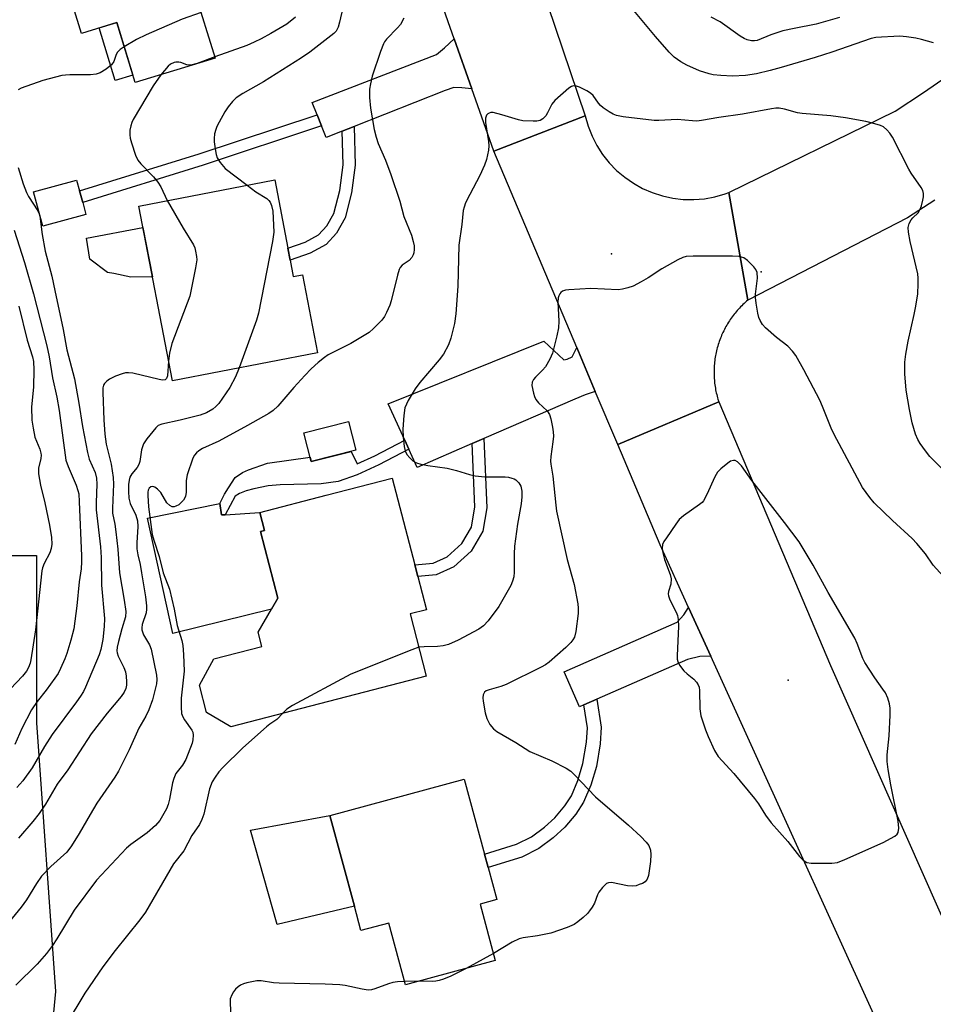
# Model space of a CAD drawing. Units: inches. Extents: x 1303761 to 1309761, y 501450 to 505450.
# Drawn here: x 1306615 to 1306845, y 502803 to 503051 of the extents above; entities that cross this region are included whole.
import ezdxf

# ---------------------------------------------------------------- set-up
doc = ezdxf.new("R2010")
doc.units = ezdxf.units.IN
doc.header["$MEASUREMENT"] = 0
for name, color, linetype in [('BLDG-Footprint', 5, 'Continuous'), ('CNTRL-Analytical Point', 7, 'Continuous'), ('CULTRL-Pad', 6, 'Continuous'), ('ELEV-Spot Elevation', 7, 'Continuous'), ('NTRL-Trees', 3, 'Continuous'), ('TRANS-Driveway', 251, 'Continuous'), ('TRANS-Non Street Sidewalk', 7, 'Continuous'), ('TRANS-Road', 130, 'Continuous'), ('Undefined', 1, 'Continuous')]:
    doc.layers.add(name, color=color, linetype=linetype)

msp = doc.modelspace()

# ---------------------------------------------------------------- linework, layer by layer
at = {"layer": 'BLDG-Footprint'}
for points, elevation in [([(1306634.59, 503088.8), (1306636.48, 503082.59), (1306654.62, 503088.14), (1306661.03, 503067.17), (1306661.81, 503064.61), (1306663.4, 503059.41), (1306659.26, 503058.15), (1306664.49, 503041.08), (1306644.37, 503034.92), (1306639.75, 503050.04), (1306630.83, 503047.32), (1306626.65, 503060.97), (1306621.9, 503076.51), (1306621.44, 503077.99), (1306629.57, 503080.48), (1306627.67, 503086.69)], 320.88), ([(1306631.98, 503001.73), (1306621.1, 502998.77), (1306618.75, 503007.43), (1306629.62, 503010.39), (1306630.37, 503007.64), (1306631.17, 503004.71)], 319.37), ([(1306683.36, 502990.25), (1306684.15, 502986.13), (1306686.46, 502986.57), (1306690.24, 502966.88), (1306653.74, 502959.88), (1306645.31, 503003.85), (1306679.5, 503010.41), (1306682.79, 502993.24)], 317.24), ([(1306699.94, 502942.4), (1306688.67, 502939.55), (1306686.83, 502946.8), (1306698.1, 502949.65)], 322.38), ([(1306717.66, 502885.5), (1306668.45, 502872.76), (1306662.34, 502876.34), (1306660.56, 502883.2), (1306664.2, 502889.83), (1306676.25, 502892.95), (1306675.31, 502896.61), (1306678.68, 502902.4), (1306680.26, 502905.1), (1306675.9, 502921.95), (1306676.9, 502922.21), (1306675.73, 502926.73), (1306692.42, 502931.05), (1306709.1, 502935.37), (1306714.75, 502913.53), (1306715.52, 502910.59), (1306717.68, 502902.22), (1306713.61, 502901.16)], 313.34), ([(1306731.19, 502828.14), (1306735.03, 502813.93), (1306712.45, 502807.83), (1306708.25, 502823.36), (1306701.21, 502821.46), (1306699.55, 502827.61), (1306693.38, 502850.41), (1306693.44, 502850.42), (1306727.22, 502859.55), (1306732.32, 502840.68), (1306733.22, 502837.33), (1306735.4, 502829.28)], 311.28)]:
    msp.add_lwpolyline(points, close=True, dxfattribs=dict(at, elevation=elevation))
at = {"layer": 'CNTRL-Analytical Point'}
msp.add_point((1306801.93, 502987.27, 310), dxfattribs=at)
at = {"layer": 'CULTRL-Pad'}
for points in [[(1306643.8, 503036.79), (1306639.34, 503035.42), (1306635.29, 503048.68), (1306639.75, 503050.04)], [(1306648.74, 502985.99), (1306643.31, 502985.94), (1306639.01, 502986.85), (1306637.38, 502987.15), (1306632.94, 502990.44), (1306632.08, 502995.79), (1306646.34, 502998.48)], [(1306665.7, 502928.95), (1306666.09, 502926.09), (1306667, 502926.15), (1306675.73, 502926.73), (1306676.9, 502922.21), (1306675.9, 502921.95), (1306680.26, 502905.1), (1306678.68, 502902.4), (1306653.85, 502896.27), (1306647.47, 502925.31)], [(1306699.55, 502827.61), (1306680.13, 502822.99), (1306673.39, 502846.74), (1306693.38, 502850.41)]]:
    msp.add_lwpolyline(points, close=True, dxfattribs=at)
at = {"layer": 'ELEV-Spot Elevation'}
for p in [(1306764.29, 502991.81, 310.67), (1306808.78, 502884.47, 307.56)]:
    msp.add_point(p, dxfattribs=at)
at = {"layer": 'NTRL-Trees'}
msp.add_lwpolyline([(1306323.02, 502810.25), (1306422.08, 502808.87), (1306464.73, 502837.77), (1306501.88, 502885.92), (1306531.17, 502913.15), (1306556.33, 502915.85), (1306619.5, 502915.85), (1306619.5, 502873.74), (1306624.34, 502806.12), (1306619.5, 502755.83), (1306636.34, 502726.35), (1306666.99, 502713.94), (1306756.54, 502725.98), (1306817.42, 502709.51), (1306820.35, 502709.51), (1306842.68, 502709.51), (1306859.53, 502696.87)], dxfattribs=at)
at = {"layer": 'TRANS-Driveway'}
for points in [[(1306729.15, 503033.32), (1306726.59, 503033.57), (1306724.58, 503033.71), (1306722.44, 503032.97), (1306699.49, 503023.89), (1306696.51, 503022.71), (1306692.45, 503021.11), (1306691.3, 503024.03), (1306690.18, 503026.85), (1306688.97, 503029.91), (1306720.23, 503042.03), (1306722.26, 503043.65), (1306724.7, 503045.96)], [(1306755.55, 502968.22), (1306760.21, 502957.19), (1306757.7, 502956.31), (1306755.05, 502955.2), (1306732.14, 502945.31), (1306729.19, 502944.04), (1306715.35, 502938.07), (1306713.27, 502942.64), (1306712.24, 502944.91), (1306708.09, 502954.03), (1306747.25, 502969.84), (1306752.25, 502965.15), (1306753.13, 502965.27), (1306754.39, 502965.89)], [(1306789.27, 502890.57), (1306786.55, 502890.48), (1306783.41, 502889.67), (1306760.63, 502879.72), (1306757.34, 502878.29), (1306756.24, 502877.81), (1306752.4, 502886.59), (1306780.83, 502899.1), (1306782.49, 502900.91), (1306783.7, 502902.82)]]:
    msp.add_lwpolyline(points, close=True, dxfattribs=at)
at = {"layer": 'TRANS-Non Street Sidewalk'}
for points in [[(1306691.3, 503024.03), (1306661.45, 503014.14), (1306631.17, 503004.71), (1306630.37, 503007.64), (1306660.52, 503017.02), (1306690.18, 503026.85)], [(1306696.51, 503022.71), (1306699.49, 503023.89), (1306699.76, 503014.1), (1306698.86, 503007.16), (1306697.24, 503000.87), (1306695.09, 502997.03), (1306692.43, 502994.21), (1306688.43, 502991.95), (1306683.36, 502990.25), (1306682.79, 502993.24), (1306687.19, 502994.72), (1306690.55, 502996.61), (1306692.64, 502998.83), (1306694.41, 503002), (1306695.89, 503007.73), (1306696.73, 503014.26)], [(1306713.27, 502942.64), (1306705.75, 502938.69), (1306700.25, 502936.2), (1306695.51, 502934.49), (1306691.2, 502933.91), (1306680.86, 502933.66), (1306677.89, 502933.41), (1306674.26, 502932.69), (1306672.32, 502932.14), (1306670.65, 502931.5), (1306669.54, 502930.8), (1306667, 502926.15), (1306666.09, 502926.09), (1306665.7, 502928.95), (1306666.85, 502931.36), (1306667.83, 502932.88), (1306669.57, 502935.49), (1306671.37, 502936.79), (1306672.89, 502937.47), (1306677.72, 502939.1), (1306688.4, 502940.62), (1306688.67, 502939.55), (1306698.77, 502942.1), (1306700.29, 502938.97), (1306704.68, 502940.95), (1306712.24, 502944.91)], [(1306729.19, 502944.04), (1306732.14, 502945.31), (1306732.88, 502927.92), (1306731.91, 502921.97), (1306728.97, 502916.96), (1306724.58, 502913.01), (1306720.19, 502911.05), (1306715.52, 502910.59), (1306714.76, 502913.53), (1306719.41, 502913.99), (1306722.93, 502915.56), (1306726.62, 502918.88), (1306729.04, 502923.01), (1306729.87, 502928.1)], [(1306757.34, 502878.29), (1306760.63, 502879.72), (1306761.69, 502872.63), (1306761.46, 502868.47), (1306760.49, 502862.75), (1306759.08, 502858.03), (1306757.27, 502853.75), (1306755.3, 502850.8), (1306752.53, 502847.46), (1306749.58, 502844.78), (1306745.98, 502842.14), (1306741.7, 502839.97), (1306733.22, 502837.34), (1306732.32, 502840.68), (1306740.39, 502843.19), (1306744.16, 502845.1), (1306747.39, 502847.46), (1306750.02, 502849.86), (1306752.52, 502852.87), (1306754.2, 502855.4), (1306755.81, 502859.2), (1306757.11, 502863.54), (1306758.01, 502868.86), (1306758.21, 502872.47)]]:
    msp.add_lwpolyline(points, close=True, dxfattribs=at)
at = {"layer": 'TRANS-Road'}
for points in [[(1306731.21, 503104.75), (1306757.67, 503026.52), (1306734.65, 503017.68), (1306729.15, 503033.32), (1306724.7, 503045.96), (1306715.87, 503071.02)], [(1306845.7, 503005.33), (1306838.84, 503000.89), (1306798.61, 502980.13), (1306793.87, 503007.24), (1306835.72, 503027.75), (1306842.85, 503032.43), (1306849.85, 503037.3)]]:
    msp.add_lwpolyline(points, dxfattribs=at)
for points in [[(1306793.87, 503007.24), (1306798.61, 502980.13), (1306798.29, 502979.87), (1306797.98, 502979.6), (1306797.68, 502979.32), (1306797.38, 502979.04), (1306797.08, 502978.75), (1306796.79, 502978.46), (1306796.51, 502978.16), (1306796.23, 502977.86), (1306795.96, 502977.55), (1306795.69, 502977.24), (1306795.42, 502976.92), (1306795.17, 502976.6), (1306794.92, 502976.28), (1306794.67, 502975.95), (1306794.43, 502975.61), (1306794.19, 502975.28), (1306793.96, 502974.93), (1306793.74, 502974.59), (1306793.52, 502974.24), (1306793.32, 502973.88), (1306793.11, 502973.52), (1306792.91, 502973.16), (1306792.72, 502972.8), (1306792.53, 502972.43), (1306792.35, 502972.06), (1306792.18, 502971.69), (1306792.02, 502971.31), (1306791.86, 502970.93), (1306791.7, 502970.55), (1306791.56, 502970.16), (1306791.42, 502969.78), (1306791.29, 502969.39), (1306791.16, 502968.99), (1306791.04, 502968.6), (1306790.93, 502968.2), (1306790.83, 502967.8), (1306790.73, 502967.4), (1306790.64, 502967), (1306790.55, 502966.6), (1306790.48, 502966.2), (1306790.41, 502965.79), (1306790.34, 502965.38), (1306790.29, 502964.98), (1306790.24, 502964.57), (1306790.2, 502964.16), (1306790.16, 502963.75), (1306790.14, 502963.33), (1306790.12, 502962.93), (1306790.1, 502962.51), (1306790.1, 502962.1), (1306790.1, 502961.69), (1306790.11, 502961.28), (1306790.13, 502960.87), (1306790.15, 502960.46), (1306790.18, 502960.05), (1306790.22, 502959.64), (1306790.26, 502959.23), (1306790.31, 502958.82), (1306790.37, 502958.41), (1306790.44, 502958), (1306790.51, 502957.6), (1306790.59, 502957.19), (1306790.68, 502956.79), (1306790.77, 502956.39), (1306790.87, 502955.99), (1306790.98, 502955.6), (1306791.1, 502955.2), (1306791.31, 502954.53), (1306765.87, 502943.81), (1306760.21, 502957.19), (1306755.55, 502968.22), (1306734.65, 503017.68), (1306757.67, 503026.52), (1306758.4, 503023.95), (1306759.39, 503021.46), (1306760.61, 503019.08), (1306762.06, 503016.84), (1306763.72, 503014.74), (1306765.58, 503012.82), (1306767.62, 503011.09), (1306769.82, 503009.57), (1306772.11, 503008.3), (1306774.56, 503007.23), (1306777.1, 503006.4), (1306779.72, 503005.84), (1306782.37, 503005.53), (1306785.05, 503005.48), (1306787.71, 503005.69), (1306790.34, 503006.16), (1306792.92, 503006.89)], [(1306789.27, 502890.57), (1306783.7, 502902.82), (1306776.53, 502918.57), (1306765.87, 502943.81), (1306791.31, 502954.53), (1306819.4, 502888.18), (1306873.62, 502765.94), (1306890.29, 502728.1), (1306866.67, 502717.13), (1306840.91, 502777.13)]]:
    msp.add_lwpolyline(points, close=True, dxfattribs=at)
at = {"layer": 'Undefined'}
for p, q in [((1306734.56, 502815.68, 310), (1306727.69, 502811.95, 310)), ((1306715.74, 502808.72, 310), (1306712.23, 502808.65, 310))]:
    msp.add_line(p, q, dxfattribs=at)
for points, elevation in [([(1306696.69, 503053.73), (1306695.83, 503050.18), (1306695.44, 503048.88), (1306694.95, 503047.9), (1306694.4, 503047.28), (1306688.32, 503042.58), (1306686.28, 503041.14), (1306676.66, 503035.12), (1306671.45, 503032.16), (1306669.83, 503031.07), (1306668.84, 503030.16), (1306667.79, 503028.8), (1306666.98, 503027.57), (1306665.5, 503024.96), (1306664.96, 503023.9), (1306664.66, 503023.09), (1306664.38, 503021.99), (1306664.23, 503020.87), (1306664.26, 503019.99), (1306664.49, 503018.24), (1306664.75, 503016.8), (1306665.01, 503015.97), (1306665.74, 503014.8), (1306667.06, 503013.33), (1306672.56, 503009.08)], 316), ([(1306845.38, 503044.97), (1306842.33, 503045.77), (1306840.9, 503046.08), (1306838.57, 503046.44), (1306836.84, 503046.58), (1306835.41, 503046.57), (1306832.24, 503046.37), (1306830.81, 503046.24), (1306829.67, 503046), (1306819.79, 503042.6), (1306815.57, 503041.26), (1306807.03, 503038.69), (1306804.22, 503037.94), (1306800.8, 503037.15), (1306798, 503036.68), (1306794.72, 503036.57), (1306791.84, 503036.69), (1306789.91, 503036.92), (1306788.84, 503037.14), (1306786.46, 503037.85), (1306783.29, 503039.3), (1306781.76, 503040.14), (1306780.1, 503041.36), (1306778.83, 503042.56), (1306775.35, 503046.51), (1306768.26, 503055.11)], 314), ([(1306711.99, 503051.13), (1306711.14, 503049.59), (1306710.42, 503048.72), (1306707.66, 503045.85), (1306707.15, 503045.18), (1306706.88, 503044.67), (1306706.16, 503042.77), (1306704.07, 503036.52), (1306703.59, 503034.62), (1306703.36, 503033.24), (1306703.38, 503031.17), (1306703.59, 503028.52), (1306704.57, 503023.14), (1306705.04, 503021.21), (1306705.58, 503019.58), (1306707.39, 503015.44), (1306708.73, 503011.81), (1306710.96, 503005.12), (1306711.98, 503001.2), (1306713.9, 502996.5), (1306714.39, 502994.92), (1306714.59, 502993.82), (1306714.62, 502992.95), (1306714.53, 502992.09), (1306714.39, 502991.58), (1306714.06, 502990.92), (1306713.38, 502990.17), (1306711.57, 502988.94), (1306711.09, 502988.37), (1306710.83, 502987.87), (1306710.41, 502986.49), (1306708.83, 502979.95), (1306708.46, 502978.87), (1306707.65, 502977.06), (1306707.12, 502976.07), (1306706.43, 502975.15), (1306704.4, 502973.02), (1306703.29, 502972.05), (1306698.7, 502969.29), (1306693, 502966.4), (1306692.02, 502965.74), (1306690.41, 502964.43), (1306688.71, 502962.83), (1306687.08, 502961.16), (1306684.33, 502958.17), (1306680.31, 502953.48), (1306679.09, 502952.36), (1306678.02, 502951.65), (1306672.61, 502948.58), (1306665.43, 502944.69), (1306661.31, 502942.8), (1306660.4, 502942.25), (1306659.8, 502941.76), (1306659.3, 502941.16), (1306658.91, 502940.39), (1306657.45, 502936.19), (1306657.25, 502934.75), (1306657.25, 502931.83), (1306657.06, 502930.73), (1306656.52, 502929.81), (1306655.97, 502929.21), (1306655.36, 502928.67), (1306654.65, 502928.27), (1306654.16, 502928.13), (1306653.7, 502928.15), (1306653.1, 502928.44), (1306652.38, 502929.18), (1306650.8, 502931.7), (1306649.98, 502932.57), (1306649.3, 502933.07), (1306648.84, 502933.24), (1306648.35, 502933.17), (1306647.91, 502932.82), (1306647.68, 502932.37), (1306647.58, 502931.85), (1306647.56, 502931), (1306647.75, 502928.1), (1306648.66, 502921.15), (1306649.04, 502919.76), (1306650.4, 502915.64), (1306651.44, 502911.56), (1306653, 502907.43), (1306654.15, 502902.37), (1306654.93, 502898.27), (1306656.1, 502894.51), (1306656.39, 502893.19), (1306656.57, 502890.95), (1306656.73, 502886.76), (1306655.95, 502879.98), (1306655.92, 502877.73), (1306656.06, 502876.07), (1306656.34, 502875.26), (1306656.76, 502874.48), (1306658.62, 502871.92), (1306658.85, 502871.43), (1306658.97, 502870.62), (1306658.89, 502869.49), (1306658.71, 502868.64), (1306657.1, 502864.54), (1306656.31, 502863.09), (1306654.63, 502860.98), (1306654.07, 502859.73), (1306653.76, 502858.65), (1306653.03, 502854.58), (1306652.67, 502853.19), (1306652.27, 502852.13), (1306650.55, 502849.2), (1306649.48, 502847.9), (1306647.37, 502846.03), (1306643.31, 502843.13), (1306642.19, 502842.22), (1306634.65, 502834.19), (1306628.98, 502826.64), (1306624.62, 502819.42), (1306623.52, 502817.74), (1306622.02, 502815.72), (1306619.71, 502813.04), (1306614.31, 502807.76)], 314), ([(1306660.97, 503052.56), (1306656.17, 503050.92), (1306647.14, 503046.95), (1306644.73, 503045.79), (1306641.61, 503043.96)], 320), ([(1306684.77, 503051.36), (1306682.54, 503049.67), (1306678.55, 503047.27), (1306676.08, 503045.92), (1306674.33, 503045.07), (1306672.51, 503044.3), (1306664.39, 503041.41)], 318), ([(1306821.72, 503051.34), (1306815.8, 503049.67), (1306810.25, 503048.56), (1306807.46, 503047.92), (1306804.4, 503046.91), (1306800.97, 503045.55), (1306800.29, 503045.44), (1306799.5, 503045.48), (1306798.46, 503045.72), (1306797.7, 503046.03), (1306796.7, 503046.65), (1306791.63, 503050.21), (1306789.41, 503051.44)], 316), ([(1306641.61, 503043.96), (1306640.56, 503043.28), (1306639.9, 503042.6), (1306639.59, 503041.97), (1306639.02, 503040.24), (1306638.44, 503039.36), (1306637.1, 503038.28), (1306635.59, 503037.41), (1306634.52, 503037.07), (1306633.11, 503036.85), (1306627.93, 503036.89), (1306626.79, 503036.83), (1306625.93, 503036.69), (1306621.13, 503035.48), (1306615.71, 503033.49), (1306614.94, 503033.13)], 320), ([(1306664.39, 503041.41), (1306659.95, 503039.73), (1306658.37, 503039.33), (1306657.85, 503039.31), (1306657.35, 503039.39), (1306655.9, 503039.97), (1306655.4, 503040.09), (1306654.65, 503040.09), (1306654.15, 503040), (1306653.26, 503039.58), (1306652.64, 503039.08), (1306650.85, 503036.91)], 318), ([(1306650.85, 503036.91), (1306648.88, 503034.15), (1306643.88, 503025.6), (1306643.53, 503024.87), (1306643.27, 503024.06), (1306643.06, 503022.92), (1306642.99, 503021.77), (1306643.1, 503020.91), (1306643.41, 503019.78), (1306644.46, 503016.69), (1306645.06, 503015.36), (1306645.77, 503014.46), (1306648.97, 503011.18), (1306650.04, 503009.9), (1306650.8, 503008.65), (1306652.41, 503005.22)], 318), ([(1306849.8, 502935.43), (1306844.46, 502940.82), (1306843.34, 502942.19), (1306841.96, 502944.11), (1306841.4, 502945.11), (1306840.84, 502946.43), (1306840.02, 502949.3), (1306839.3, 502952.62), (1306838.51, 502957.49), (1306838.12, 502961.61), (1306838.15, 502964.51), (1306838.41, 502966.57), (1306838.97, 502969.8), (1306840.51, 502976.52), (1306840.91, 502978.62), (1306841.37, 502981.72), (1306841.51, 502984.25), (1306841.51, 502985.66), (1306841.38, 502986.8), (1306839.45, 502994.94), (1306839.04, 502997.29), (1306838.97, 502998.44), (1306839.22, 502999.46), (1306839.73, 503000.38), (1306840.17, 503000.92), (1306841.52, 503002.17), (1306841.95, 503002.86), (1306842.31, 503003.93), (1306842.64, 503005.34), (1306842.8, 503006.18), (1306842.85, 503007), (1306842.66, 503007.77), (1306842.27, 503008.49), (1306839.75, 503012.13), (1306839.16, 503013.1), (1306835, 503021.22), (1306834.36, 503022.19), (1306833.59, 503023.03), (1306832.73, 503023.75), (1306831.99, 503024.14), (1306830.62, 503024.58), (1306828.36, 503025.14), (1306823.17, 503026.05), (1306819.48, 503026.53), (1306812.26, 503027.12), (1306811.15, 503027.34), (1306807.84, 503028.26), (1306806.49, 503028.48), (1306805.7, 503028.48), (1306804.58, 503028.35), (1306797.31, 503027.02), (1306791.29, 503026.12), (1306786.92, 503025.37), (1306785.76, 503025.24), (1306784.66, 503025.28), (1306780.81, 503025.63), (1306776.21, 503025.36), (1306775.06, 503025.36), (1306767.24, 503026.3), (1306765.55, 503026.65), (1306764.74, 503027.01), (1306763.71, 503027.6), (1306762.21, 503028.58), (1306761.54, 503029.14), (1306761.01, 503029.76), (1306759.66, 503031.66), (1306759.04, 503032.26), (1306758.07, 503032.86), (1306756.24, 503033.74), (1306755.46, 503034.04), (1306754.7, 503034.12), (1306754.23, 503033.97), (1306753.54, 503033.52), (1306749.99, 503030.41), (1306749.27, 503029.53), (1306748.2, 503027.31), (1306747.77, 503026.6), (1306747, 503025.77), (1306746.29, 503025.39), (1306745.47, 503025.25), (1306744.61, 503025.21), (1306742, 503025.32), (1306740.88, 503025.58), (1306736.72, 503026.85), (1306734.48, 503027.36), (1306733.95, 503027.37), (1306733.49, 503027.27), (1306733.12, 503027.04), (1306732.83, 503026.71), (1306732.59, 503025.98), (1306732.55, 503024.89), (1306733.32, 503020.14), (1306733.39, 503019.04), (1306733.29, 503017.89), (1306732.81, 503015.57), (1306732.34, 503014.18), (1306731.11, 503011.51), (1306728.6, 503006.75), (1306727.57, 503004.65), (1306727.16, 503003.57), (1306726.98, 503002.75), (1306726.61, 502999.19), (1306725.87, 502993.98), (1306725.59, 502983.64), (1306725.06, 502976.68), (1306724.75, 502974.32), (1306723.88, 502970.56), (1306723.25, 502968.91), (1306722, 502966.58), (1306720.93, 502965.17), (1306716.04, 502959.4), (1306714.86, 502957.87), (1306713.11, 502954.87), (1306712.27, 502953.05), (1306711.98, 502951.1), (1306711.76, 502947.69), (1306711.85, 502945.64), (1306712.07, 502943.29), (1306712.33, 502942.26), (1306712.79, 502941.33), (1306713.48, 502940.47), (1306714.31, 502939.75), (1306715.22, 502939.24), (1306716.27, 502938.87), (1306718.03, 502938.54), (1306722.92, 502937.87), (1306725.24, 502937.3), (1306728.53, 502936.26), (1306729.98, 502935.96), (1306732.36, 502935.65), (1306737.52, 502935.65), (1306738.38, 502935.58), (1306739.24, 502935.39), (1306739.78, 502935.19), (1306740.24, 502934.92), (1306740.97, 502934.2), (1306741.48, 502933.31), (1306741.72, 502932.04), (1306741.69, 502930.62), (1306741.54, 502928.92), (1306740.62, 502923.74), (1306739.9, 502918.27), (1306739.79, 502916.33), (1306739.8, 502911.68), (1306739.66, 502910.51), (1306739.37, 502909.38), (1306738.93, 502908.31), (1306735.9, 502903.01), (1306733.25, 502899.43), (1306732.05, 502898.14), (1306730.85, 502897.35), (1306725.66, 502894.57), (1306723.22, 502893.48), (1306721.88, 502893.12), (1306720.52, 502892.96), (1306717.1, 502892.92), (1306715.78, 502892.77)], 312), ([(1306614.89, 503013.52), (1306616.18, 503009.48), (1306617.03, 503007.27), (1306617.55, 503006.24), (1306619.88, 503002.63), (1306620.24, 503001.85), (1306620.39, 503001.3), (1306620.97, 502996.69), (1306621.69, 502992.47), (1306623.42, 502986.21), (1306624.12, 502982.61), (1306626.25, 502972.77), (1306627.14, 502967.67), (1306629.08, 502960.36), (1306630.23, 502954.2), (1306631.07, 502948.34), (1306632.35, 502941.82), (1306632.8, 502940.15), (1306634.29, 502936.78), (1306634.64, 502935.38), (1306634.71, 502933.86), (1306634.55, 502929.24), (1306634.58, 502927.35), (1306635.66, 502918.09), (1306635.78, 502915.34), (1306635.92, 502908.45), (1306636.62, 502900.06), (1306636.54, 502898), (1306636.21, 502894.75), (1306635.7, 502892.19), (1306635.33, 502890.87), (1306631.83, 502882.7), (1306631.34, 502881.67), (1306630.61, 502880.45), (1306629.64, 502879.02), (1306623.44, 502870.82), (1306621.57, 502867.8), (1306618.41, 502862.39), (1306616.08, 502859.19), (1306614.58, 502857.48)], 320), ([(1306672.56, 503009.08), (1306674.74, 503007.46), (1306677.5, 503005.72), (1306678.05, 503005.24), (1306678.34, 503004.84), (1306678.73, 503003.97), (1306679.03, 503002.59), (1306679.26, 502997.26), (1306678.93, 502994.92), (1306675.46, 502976.87), (1306674.93, 502975.16), (1306670.53, 502963.1)], 316), ([(1306652.41, 503005.22), (1306656.48, 502998.27), (1306659.03, 502994.09), (1306659.36, 502993.32), (1306659.58, 502992.51), (1306659.82, 502991.13), (1306659.88, 502990.3), (1306659.6, 502988.3), (1306658.11, 502981.18), (1306653.62, 502969.29), (1306653.04, 502966.82), (1306652.8, 502964.79)], 318), ([(1306613.89, 502997.79), (1306616.51, 502989.68), (1306618.8, 502981.71), (1306622.11, 502968.64), (1306622.74, 502965.92), (1306623.55, 502960.59), (1306624.65, 502955.73), (1306625.23, 502952.39), (1306626.94, 502939.89), (1306627.47, 502938.26), (1306629.53, 502933.55), (1306629.97, 502932.25), (1306630.15, 502931.42), (1306630.31, 502929.42), (1306630.9, 502915.81), (1306630.88, 502914.32), (1306630.74, 502912.53), (1306630.24, 502909.28), (1306629.71, 502903.19), (1306628.97, 502897.38), (1306628.21, 502894.58), (1306627.15, 502891.23), (1306626.64, 502889.86), (1306625.6, 502887.47), (1306624.96, 502886.18), (1306624.18, 502884.99), (1306621.98, 502881.98), (1306619.72, 502879.12), (1306618.27, 502876.99), (1306615.86, 502872.33), (1306614.06, 502868.28)], 322), ([(1306847.83, 502910.66), (1306845.24, 502913.42), (1306843.32, 502916.3), (1306841.19, 502918.92), (1306839.96, 502920.14), (1306835.05, 502924.68), (1306830.45, 502929.17), (1306829.29, 502930.47), (1306827.48, 502933.04), (1306820.35, 502946.33), (1306819.61, 502947.93), (1306817.44, 502953.38), (1306816.72, 502954.99), (1306812.73, 502962.63), (1306810.7, 502966.19), (1306809.88, 502967.36), (1306808.69, 502968.55), (1306805.86, 502970.72), (1306803.05, 502973.21), (1306802.3, 502974.05), (1306801.71, 502975), (1306801.4, 502975.77), (1306801.14, 502976.87), (1306800.7, 502979.4), (1306800.55, 502980.81), (1306800.57, 502981.67), (1306801.01, 502985.73), (1306800.97, 502987.13), (1306800.66, 502987.86), (1306800.14, 502988.53), (1306798.49, 502990.18), (1306797.57, 502990.83), (1306796.47, 502991.14), (1306794.74, 502991.27), (1306784.84, 502991.27), (1306783.1, 502991.17), (1306782.29, 502990.93), (1306781.02, 502990.3), (1306777, 502988.05), (1306773.54, 502985.82), (1306771.79, 502984.8), (1306769.76, 502983.71), (1306768.44, 502983.23), (1306767.08, 502982.91), (1306765.96, 502982.78), (1306759.11, 502983.07), (1306753.52, 502982.77), (1306752.67, 502982.66), (1306751.92, 502982.4), (1306751.56, 502982.1), (1306751.26, 502981.72), (1306751.04, 502981.29), (1306750.89, 502980.78), (1306750.82, 502979.63), (1306751, 502974.9), (1306750.95, 502973.2), (1306750.56, 502971.16), (1306749.46, 502966.84), (1306748.79, 502965.29), (1306747.66, 502963.36), (1306746.94, 502962.52), (1306745.17, 502960.8), (1306744.65, 502960.2), (1306744.32, 502959.48), (1306744.26, 502958.67), (1306744.65, 502956.74), (1306744.9, 502955.92), (1306745.24, 502955.17), (1306745.9, 502954.35), (1306748.07, 502952.27), (1306748.68, 502951.37), (1306749.03, 502950.26), (1306749.46, 502948.22), (1306749.64, 502947.04), (1306749.66, 502945.91), (1306749.54, 502944.52), (1306749.01, 502940.77), (1306748.95, 502939.67), (1306749, 502938.85), (1306749.54, 502935.84), (1306750.25, 502928.58), (1306750.48, 502927.03), (1306753.13, 502914.84), (1306754.86, 502908.57), (1306755.79, 502903.7), (1306755.89, 502902.63), (1306755.86, 502901.3), (1306755.35, 502896.71), (1306754.94, 502895.34), (1306754.55, 502894.62), (1306754.05, 502893.95), (1306752.8, 502892.71), (1306748.62, 502888.99), (1306747.66, 502888.35), (1306746.61, 502887.79), (1306737.81, 502883.43), (1306736.46, 502882.91), (1306733.47, 502882.1), (1306732.74, 502881.79), (1306732.34, 502881.48), (1306731.96, 502880.82), (1306731.86, 502880.03), (1306731.94, 502879.18), (1306732.5, 502876.29), (1306732.89, 502874.89), (1306733.69, 502873.37), (1306734.56, 502872.24), (1306735.46, 502871.57), (1306740.17, 502868.83), (1306743.76, 502866.54), (1306749.31, 502864.21), (1306752.85, 502862.38), (1306754.03, 502861.59), (1306754.89, 502860.77), (1306760.25, 502855.14), (1306768.56, 502847.99), (1306771.66, 502845.11), (1306773.02, 502843.72), (1306773.68, 502842.85), (1306774.1, 502841.69), (1306774.2, 502840.58), (1306774.08, 502838.82), (1306773.57, 502835.32), (1306773.25, 502834.44), (1306772.75, 502833.77), (1306772.06, 502833.34), (1306771.28, 502833.02), (1306770.47, 502832.76), (1306769.64, 502832.61), (1306768.34, 502832.7), (1306764.31, 502833.56), (1306763.51, 502833.51), (1306763.04, 502833.28), (1306762, 502832.32), (1306761.1, 502831.17), (1306760.74, 502830.43), (1306760, 502828.39), (1306759.44, 502827.37), (1306758.79, 502826.4), (1306758.21, 502825.75), (1306757.14, 502824.77), (1306755.8, 502823.64), (1306754.88, 502823), (1306753.1, 502822.22), (1306748.98, 502820.83), (1306745.7, 502820.14), (1306742.03, 502819.64), (1306741.02, 502819.37), (1306739.31, 502818.53), (1306734.56, 502815.68)], 310), ([(1306615.08, 502978.68), (1306617.21, 502970.12), (1306618.49, 502965.9), (1306618.75, 502964.74), (1306618.86, 502962.61), (1306618.74, 502958.31), (1306618.23, 502953.21), (1306618.36, 502949.95), (1306618.66, 502947.94), (1306619.15, 502945.67), (1306620.38, 502942.64), (1306620.65, 502941.63), (1306620.67, 502941.12), (1306620.58, 502940.3), (1306620.03, 502937.83), (1306620.04, 502936.42), (1306620.52, 502933.58), (1306621.66, 502929.18), (1306622.83, 502923.5), (1306623.28, 502920.4), (1306623.4, 502918.71), (1306623.24, 502917.61), (1306622.91, 502916.54), (1306621.5, 502913.87), (1306621.08, 502912.79), (1306620.9, 502912.04), (1306619.29, 502897.13), (1306618.13, 502889.62), (1306617.92, 502888.77), (1306617.52, 502887.69), (1306616.99, 502886.73), (1306616.04, 502885.47), (1306612.95, 502882.35)], 324), ([(1306652.8, 502964.79), (1306652.54, 502961.13), (1306652.3, 502960.44), (1306651.94, 502960.13), (1306651.23, 502960.05), (1306650.4, 502960.19), (1306643.78, 502961.8), (1306642.71, 502961.89), (1306641.92, 502961.85), (1306641.06, 502961.65), (1306639.38, 502961.06), (1306637.88, 502960.31), (1306637.21, 502959.79), (1306636.65, 502959.19), (1306636.42, 502958.77), (1306636.26, 502958.05), (1306636.23, 502956.92), (1306636.46, 502950.02), (1306636.71, 502946.43), (1306637.11, 502943.88), (1306638.33, 502938.84), (1306638.85, 502935.52), (1306638.89, 502933.84), (1306638.65, 502927.78), (1306638.69, 502926.57), (1306639.27, 502923.75), (1306639.53, 502921.86), (1306640, 502917.5), (1306640.46, 502911.56), (1306641.63, 502904.67), (1306642.02, 502901.78), (1306641.92, 502900.41), (1306641, 502897.45), (1306640.14, 502894.21), (1306639.85, 502892.78), (1306639.79, 502891.92), (1306639.85, 502891.4), (1306640.12, 502890.58), (1306641.51, 502887.67), (1306641.92, 502886.58), (1306642.1, 502885.48), (1306642.18, 502884.07), (1306642.16, 502883.23), (1306642, 502882.44), (1306641.58, 502881.5), (1306640.83, 502880.36), (1306637.3, 502876.18), (1306633.29, 502871.02), (1306627.41, 502861.96), (1306624.7, 502858.33), (1306621.79, 502853.31), (1306620.17, 502850.93), (1306618.57, 502848.93), (1306614.99, 502844.73)], 318), ([(1306670.53, 502963.1), (1306669.64, 502960.82), (1306668.19, 502958.17), (1306665.45, 502954.15), (1306664.71, 502953.35), (1306663.9, 502952.7), (1306662.3, 502951.79), (1306660.77, 502951.2), (1306655.68, 502949.92), (1306651.1, 502948.98), (1306650.2, 502948.58), (1306649.55, 502948.01), (1306647.27, 502945.24), (1306646.46, 502944), (1306645.98, 502942.48), (1306645.53, 502939.58), (1306645.31, 502938.75), (1306644.91, 502938.04), (1306643.53, 502936.42), (1306643.06, 502935.58), (1306642.86, 502934.81), (1306642.72, 502933.72), (1306642.69, 502932.02), (1306642.77, 502930.33), (1306643.11, 502928.96), (1306644.58, 502926.04), (1306644.96, 502924.61), (1306645.01, 502923.18), (1306644.78, 502919.03), (1306644.82, 502917.55), (1306645.04, 502916.07), (1306645.61, 502913.6), (1306645.98, 502911.54), (1306646.93, 502905.47), (1306647.21, 502903.18), (1306647.23, 502902.33), (1306647.12, 502901.48), (1306646.13, 502898.48), (1306646.01, 502897.68), (1306646.04, 502897.16), (1306646.51, 502895.93), (1306647.97, 502893.41), (1306648.39, 502892.27), (1306649.7, 502885.78), (1306649.79, 502884.68), (1306649.7, 502883.57), (1306648.76, 502879.54), (1306647.81, 502877.06), (1306647.04, 502875.46), (1306645.28, 502872.39), (1306642.84, 502866.95), (1306640.17, 502861.6), (1306639.28, 502860.06), (1306634.76, 502853.53), (1306633.04, 502850.71), (1306630.31, 502845.86), (1306628.37, 502842.76), (1306627.13, 502841.24), (1306623.12, 502837.62), (1306620.79, 502835.2), (1306619.53, 502833.32), (1306617.01, 502829.23), (1306615.7, 502827.33), (1306607.65, 502817.58)], 316), ([(1306715.78, 502892.77), (1306714.04, 502892.17), (1306698.69, 502885.98), (1306684.02, 502878.13), (1306682.59, 502877.19), (1306681.55, 502876.15)], 312), ([(1306681.55, 502876.15), (1306680.04, 502874.6), (1306678.3, 502873.45), (1306677.4, 502872.75), (1306671.49, 502867.43), (1306666.43, 502862.52), (1306665.47, 502861.45), (1306664.48, 502860.11), (1306663.77, 502858.92), (1306663.07, 502857.12), (1306661.64, 502850.75), (1306661.19, 502849.42), (1306660.53, 502848.17), (1306658.62, 502845.39), (1306656.63, 502841.56), (1306654.05, 502838.23), (1306646.93, 502826.08), (1306645.56, 502824.14), (1306639.36, 502816.48), (1306636.19, 502812.3), (1306631.68, 502805.72), (1306626.97, 502797.94)], 312), ([(1306727.69, 502811.95), (1306723.87, 502810), (1306722.03, 502809.24), (1306720.93, 502808.89), (1306720.07, 502808.71), (1306719.21, 502808.64), (1306715.74, 502808.72)], 310), ([(1306712.23, 502808.65), (1306710.42, 502808.55), (1306709.26, 502808.39), (1306708.18, 502808.07), (1306704.72, 502806.78), (1306703.87, 502806.56), (1306703, 502806.49), (1306701.54, 502806.69), (1306697.27, 502807.64), (1306695.86, 502807.84), (1306692.18, 502807.99), (1306680.63, 502808.21), (1306679.18, 502808.34), (1306676.09, 502808.82), (1306674.99, 502808.84), (1306672.46, 502808.34), (1306671.64, 502808.07), (1306670.93, 502807.72), (1306670.27, 502807.29), (1306669.67, 502806.75), (1306669.13, 502806.06), (1306668.69, 502805.32), (1306668.31, 502804.25), (1306668.25, 502803.09), (1306669.19, 502786.03)], 310)]:
    msp.add_lwpolyline(points, dxfattribs=dict(at, elevation=elevation))
at = {"layer": 'Undefined', "elevation": 308}
msp.add_lwpolyline([(1306794.98, 502939.83), (1306794.29, 502939.6), (1306793.61, 502939.14), (1306791.82, 502937.68), (1306791, 502936.89), (1306790.27, 502935.72), (1306788.31, 502931.23), (1306787.49, 502929.68), (1306787.13, 502929.25), (1306786.48, 502928.69), (1306782.43, 502925.87), (1306781.36, 502924.92), (1306780.47, 502923.77), (1306778.13, 502920.37), (1306777.5, 502919.39), (1306777.15, 502918.61), (1306777.02, 502917.64), (1306777.19, 502916.54), (1306777.67, 502914.91), (1306779.04, 502911.14), (1306779.28, 502910.04), (1306779.25, 502908.63), (1306778.63, 502906.8), (1306778.55, 502906.26), (1306778.6, 502905.72), (1306779, 502904.69), (1306780.6, 502901.6), (1306780.88, 502900.81), (1306781.08, 502899.78), (1306781.14, 502898.07), (1306780.81, 502890.64), (1306780.84, 502889.77), (1306780.95, 502889.21), (1306781.45, 502888.24), (1306782.49, 502886.89), (1306783.3, 502886.11), (1306785.06, 502884.76), (1306785.73, 502883.99), (1306786.12, 502883.33), (1306786.33, 502882.7), (1306786.44, 502881.86), (1306786.55, 502877.25), (1306786.79, 502875.55), (1306787.96, 502871.96), (1306788.59, 502870.34), (1306790.21, 502866.76), (1306791.14, 502865.27), (1306795.06, 502861.02), (1306800.28, 502854.74), (1306801.33, 502853.36), (1306803.1, 502850.51), (1306804.49, 502848.59), (1306808.67, 502843.86), (1306811.62, 502840.13), (1306812.52, 502839.16), (1306813.44, 502838.62), (1306814.53, 502838.43), (1306819.75, 502838.41), (1306821.16, 502838.6), (1306823.06, 502839.35), (1306832.72, 502843.65), (1306835.6, 502845.21), (1306836.22, 502845.73), (1306836.47, 502846.17), (1306836.62, 502847.26), (1306836.49, 502849.02), (1306834.61, 502858.11), (1306833.91, 502862.02), (1306833.71, 502864), (1306833.72, 502865.74), (1306834.19, 502870.5), (1306834.43, 502875.67), (1306834.45, 502877.44), (1306834.29, 502878.58), (1306833.85, 502879.95), (1306833.27, 502881.27), (1306832.63, 502882.26), (1306830.55, 502885.1), (1306828.06, 502888.97), (1306827.55, 502889.98), (1306826.17, 502893.71), (1306825.56, 502895.03), (1306818.87, 502906.55), (1306815.06, 502913.41), (1306811.51, 502919.35), (1306807.85, 502924.18), (1306799.6, 502934.73), (1306796.98, 502938.47), (1306796.01, 502939.45), (1306795.4, 502939.77)], close=True, dxfattribs=at)

doc.saveas('drawing.dxf')
